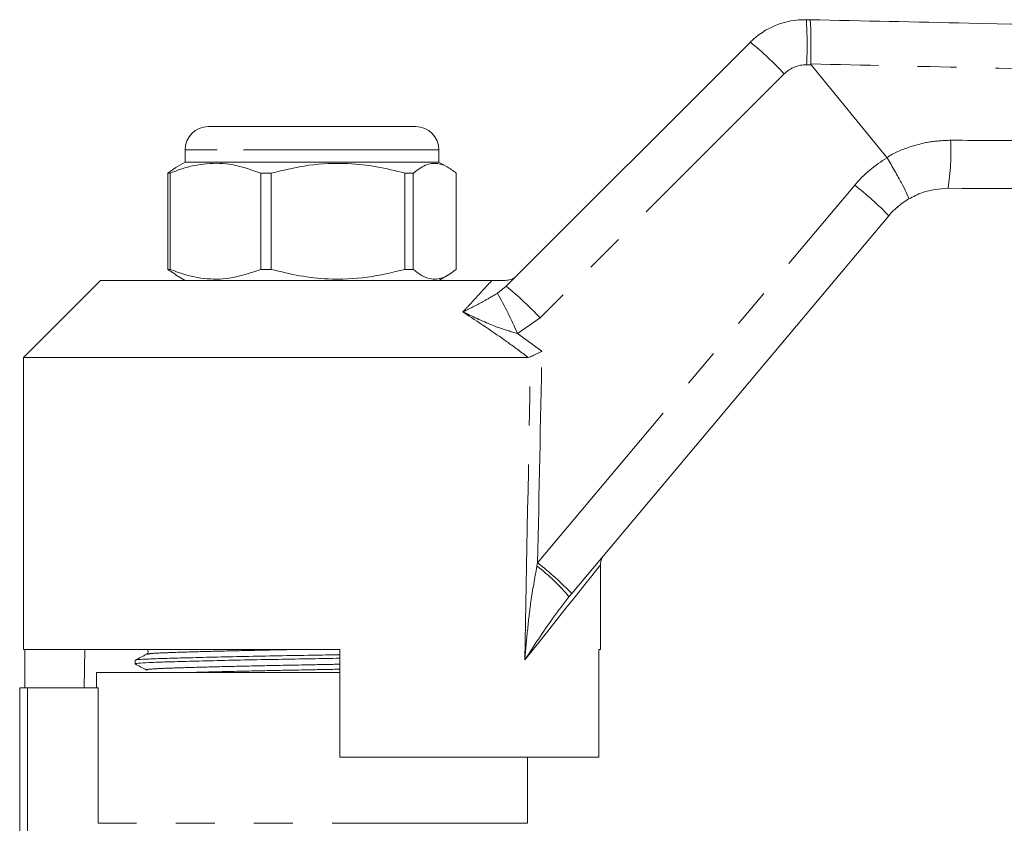
# Model space of a CAD drawing. Units: millimetres. Extents: x 152 to 255, y 85 to 254.
# Drawn here: x 172 to 204, y 225 to 251 of the extents above; entities that cross this region are included whole.
import ezdxf

# ---------------------------------------------------------------- set-up
doc = ezdxf.new("R2010")
doc.units = ezdxf.units.MM
doc.linetypes.add('PHANTOM', pattern=[12.7, 6.35, -1.27, 1.27, -1.27, 1.27, -1.27])

msp = doc.modelspace()

# ---------------------------------------------------------------- linework, layer by layer
at = {"color": 7, "linetype": 'Continuous', "lineweight": 15}
for p, q in [((197.226, 251.421), (197.341, 251.419)), ((187.47, 242.754), (195.406, 250.69)), ((199.847, 246.937), (197.381, 249.952)), ((177.785, 247.944), (178.639, 247.944)), ((178.639, 247.944), (184.535, 247.944)), ((177.035, 247.194), (177.035, 246.794)), ((185.285, 246.794), (185.285, 247.194)), ((177.035, 246.794), (176.733, 246.62)), ((185.285, 246.794), (177.035, 246.794)), ((185.587, 246.62), (185.285, 246.794)), ((199.852, 246.931), (199.847, 246.937)), ((176.735, 246.616), (176.475, 246.433)), ((176.547, 246.433), (176.475, 246.433)), ((176.475, 246.433), (176.475, 243.305)), ((176.547, 243.305), (176.547, 246.433)), ((179.837, 246.433), (179.498, 246.433)), ((179.498, 246.433), (179.498, 243.305)), ((179.837, 243.305), (179.837, 246.433)), ((184.449, 246.433), (184.182, 246.433)), ((184.182, 246.433), (184.182, 243.305)), ((184.449, 243.305), (184.449, 246.433)), ((185.845, 246.433), (185.845, 243.305)), ((199.907, 245.047), (189.602, 232.766)), ((176.475, 243.305), (176.735, 243.137)), ((176.547, 243.305), (176.475, 243.305)), ((179.837, 243.305), (179.498, 243.305)), ((184.449, 243.305), (184.182, 243.305)), ((174.285, 242.944), (171.785, 240.444)), ((174.285, 242.944), (187.006, 242.944)), ((176.727, 243.122), (177.035, 242.944)), ((185.285, 242.944), (185.593, 243.122)), ((171.785, 240.444), (171.785, 230.944)), ((171.785, 240.444), (188.183, 240.444)), ((188.262, 240.461), (188.183, 240.444)), ((190.535, 230.944), (190.535, 233.695)), ((189.602, 232.766), (189.512, 232.658)), ((171.785, 230.944), (182.06, 230.944)), ((171.828, 230.944), (171.828, 229.694)), ((173.776, 230.944), (173.754, 229.694)), ((182.06, 227.444), (182.06, 230.944)), ((190.481, 230.944), (190.535, 230.944)), ((190.481, 230.944), (190.481, 227.444)), ((175.41, 230.592), (175.41, 230.478)), ((174.16, 230.194), (174.16, 229.694)), ((182.06, 230.194), (174.16, 230.194)), ((171.66, 219.284), (171.66, 229.694)), ((171.91, 229.694), (171.66, 229.694)), ((174.206, 229.694), (171.91, 229.694)), ((174.206, 225.294), (174.206, 229.694)), ((182.06, 227.444), (190.481, 227.444)), ((188.16, 225.294), (188.16, 227.444))]:
    msp.add_line(p, q, dxfattribs=at)
at = {"color": 8, "linetype": 'PHANTOM', "lineweight": 0}
for p, q in [((197.381, 249.952), (197.235, 249.955)), ((196.507, 249.662), (188.571, 241.727)), ((178.079, 247.194), (177.035, 247.194)), ((185.285, 247.194), (178.079, 247.194)), ((188.494, 233.763), (198.799, 246.044)), ((187.189, 242.528), (187.47, 242.754)), ((188.571, 241.727), (187.842, 241.217)), ((187.842, 241.217), (188.631, 240.64)), ((188.469, 233.654), (188.494, 233.763)), ((171.91, 229.694), (171.91, 219.523)), ((188.16, 225.294), (174.206, 225.294))]:
    msp.add_line(p, q, dxfattribs=at)
at = {"color": 8, "linetype": 'PHANTOM', "lineweight": 0, "flags": 128}
msp.add_lwpolyline([(190.535, 233.695), (190.503, 233.655), (190.408, 233.536), (190.25, 233.338), (190.03, 233.062), (189.751, 232.711), (189.412, 232.286), (189.018, 231.792), (188.571, 231.23), (188.073, 230.605)], dxfattribs=at)
at = {"color": 7, "linetype": 'Continuous', "lineweight": 15}
for centre, radius, start, end in [((197.173, 248.922), 2.5, 88.7921, 135), ((177.785, 247.194), 0.75, 90, 180), ((184.535, 247.194), 0.75, 0, 90), ((201.822, 243.44), 2.5, 120.561, 140), ((191.035, 233.695), 0.5, 140, 184.9668)]:
    msp.add_arc(centre, radius, start, end, dxfattribs=at)
at = {"color": 8, "linetype": 'PHANTOM', "lineweight": 0}
for centre, radius, start, end in [((183.519, 250.605), 13.732, 357.2866, 3.4087), ((188.542, 242.23), 10.894, 43.0181, 50.9459), ((197.214, 248.955), 1, 88.7921, 135), ((194.48, 247.127), 7.446, 350.8282, 2.889), ((201.863, 243.473), 4, 120.185, 140), ((192.09, 237.473), 10.884, 44.0953, 51.951), ((180.606, 234.294), 10.895, 43.0183, 50.9455), ((173.396, 234.843), 15.79, 23.8097, 29.125), ((185.012, 228.992), 5.805, 39.1743, 53.442), ((181.785, 225.191), 10.885, 44.0956, 51.9507)]:
    msp.add_arc(centre, radius, start, end, dxfattribs=at)
for centre, major_axis, ratio, start_param, end_param in [((181.16, 541.123), (-0.253, 446.73), 0.020978, 3.943833, 3.974082), ((181.146, 541.112), (-0.267, 446.73), 0.022097, 3.953652, 3.974655)]:
    msp.add_ellipse(centre, major_axis=major_axis, ratio=ratio, start_param=start_param, end_param=end_param, dxfattribs=at)
at = {"color": 7, "linetype": 'Continuous', "lineweight": 15}
for points, knots in [([(197.368, 249.983), (197.371, 250.151), (197.376, 250.486), (197.375, 250.924), (197.366, 251.248), (197.354, 251.391), (197.344, 251.418), (197.341, 251.419), (197.341, 251.419)], [0, 0, 0, 0, 0.220728, 0.441454, 0.662189, 0.882939, 0.984528, 1, 1, 1, 1]), ([(197.341, 251.419), (199.061, 251.383), (205.738, 251.242), (217.371, 250.997), (229.09, 250.75), (235.853, 250.607), (237.66, 250.569)], [0, 0, 0, 0, 0.128003, 0.49678, 0.865557, 1, 1, 1, 1]), ([(197.368, 249.983), (197.369, 249.978), (197.37, 249.968), (197.376, 249.958), (197.38, 249.953), (197.381, 249.952)], [0, 0, 0, 0, 0.388395, 0.901304, 1, 1, 1, 1]), ([(176.547, 246.433), (176.64, 246.469), (176.996, 246.607), (177.636, 246.76), (178.542, 246.762), (179.156, 246.551), (179.498, 246.433)], [0, 0, 0, 0, 0.09581, 0.369092, 0.649056, 1, 1, 1, 1]), ([(179.837, 246.433), (180.242, 246.531), (181.063, 246.729), (182.222, 246.775), (183.269, 246.661), (183.877, 246.509), (184.182, 246.433)], [0, 0, 0, 0, 0.283856, 0.574172, 0.785714, 1, 1, 1, 1]), ([(184.449, 246.433), (184.579, 246.531), (184.843, 246.729), (185.215, 246.775), (185.551, 246.661), (185.746, 246.509), (185.845, 246.433)], [0, 0, 0, 0, 0.283856, 0.574172, 0.785714, 1, 1, 1, 1]), ([(199.852, 246.931), (199.937, 246.785), (200.107, 246.494), (200.324, 246.099), (200.482, 245.793), (200.551, 245.634), (200.556, 245.596), (200.552, 245.593), (200.551, 245.593)], [0, 0, 0, 0, 0.213916, 0.42783, 0.641743, 0.855687, 0.990001, 1, 1, 1, 1]), ([(201.831, 245.94), (201.547, 245.916), (201.096, 245.878), (200.699, 245.67), (200.551, 245.593)], [0, 0, 0, 0, 0.6285554, 1, 1, 1, 1]), ([(237.66, 245.819), (235.63, 245.826), (228.644, 245.849), (216.701, 245.89), (206.787, 245.923), (201.831, 245.94)], [0, 0, 0, 0, 0.169951, 0.584976, 1, 1, 1, 1]), ([(179.498, 243.305), (179.156, 243.187), (178.549, 242.978), (177.643, 242.977), (177.002, 243.128), (176.64, 243.269), (176.547, 243.305)], [0, 0, 0, 0, 0.350942, 0.623886, 0.90419, 1, 1, 1, 1]), ([(184.182, 243.305), (183.776, 243.207), (182.956, 243.008), (181.796, 242.963), (180.749, 243.077), (180.142, 243.228), (179.837, 243.305)], [0, 0, 0, 0, 0.283856, 0.574172, 0.785714, 1, 1, 1, 1]), ([(185.845, 243.305), (185.714, 243.207), (185.451, 243.008), (185.078, 242.963), (184.742, 243.077), (184.547, 243.228), (184.449, 243.305)], [0, 0, 0, 0, 0.283855, 0.574172, 0.785714, 1, 1, 1, 1]), ([(187.006, 242.944), (187.091, 242.944), (187.19, 242.944), (187.358, 242.944), (187.411, 242.944), (187.442, 242.944), (187.453, 242.944)], [0, 0, 0, 0, 0.742857, 0.856347, 0.947895, 1, 1, 1, 1]), ([(187.453, 242.944), (187.509, 242.949), (187.623, 242.961), (187.737, 243.028), (187.792, 243.076), (187.805, 243.089), (187.806, 243.09)], [0, 0, 0, 0, 0.431781, 0.863419, 0.985976, 1, 1, 1, 1]), ([(188.262, 240.461), (188.31, 240.484), (188.401, 240.528), (188.536, 240.594), (188.611, 240.63), (188.63, 240.639), (188.631, 240.64)], [0, 0, 0, 0, 0.451313, 0.863764, 0.992305, 1, 1, 1, 1]), ([(175.79, 230.792), (175.727, 230.76), (175.602, 230.694), (175.477, 230.629), (175.414, 230.597)], [0, 0, 0, 0, 0.499984, 1, 1, 1, 1]), ([(175.432, 230.597), (175.452, 230.603), (175.495, 230.616), (175.825, 230.636), (176.348, 230.654), (177.06, 230.674), (177.943, 230.696), (178.961, 230.719), (180.05, 230.74), (181.1, 230.758), (181.762, 230.77), (182.06, 230.775)], [0, 0, 0, 0, 0.096004, 0.212241, 0.324707, 0.439691, 0.557729, 0.676556, 0.793815, 0.90733, 1, 1, 1, 1]), ([(175.79, 230.946), (175.803, 230.936), (175.83, 230.917), (175.842, 230.836), (175.81, 230.809), (175.79, 230.792)], [0, 0, 0, 0, 0.2802915, 0.5457026, 1, 1, 1, 1]), ([(182.06, 230.661), (181.758, 230.655), (181.092, 230.643), (180.039, 230.625), (178.951, 230.604), (177.934, 230.582), (177.052, 230.56), (176.344, 230.539), (175.813, 230.521), (175.498, 230.5), (175.371, 230.484), (175.423, 230.475), (175.431, 230.474)], [0, 0, 0, 0, 0.089739, 0.198341, 0.310525, 0.424208, 0.537137, 0.647144, 0.754742, 0.865948, 0.979379, 1, 1, 1, 1]), ([(175.414, 230.474), (175.477, 230.441), (175.602, 230.376), (175.727, 230.31), (175.79, 230.278)], [0, 0, 0, 0, 0.500016, 1, 1, 1, 1])]:
    msp.add_open_spline(points, degree=3, knots=knots, dxfattribs=at)
at = {"color": 8, "linetype": 'PHANTOM', "lineweight": 0}
for points, knots in [([(237.66, 249.07), (236.661, 249.093), (231.669, 249.207), (222.456, 249.417), (211.75, 249.659), (203.312, 249.849), (199.094, 249.944), (197.368, 249.983)], [0, 0, 0, 0, 0.074342, 0.371709, 0.686017, 0.871464, 1, 1, 1, 1]), ([(199.847, 246.937), (199.847, 246.937), (200.069, 247.096), (200.538, 247.279), (201.236, 247.473), (201.688, 247.492), (201.917, 247.502)], [0, 0, 0, 0, 0.000015, 0.377937, 0.684529, 1, 1, 1, 1]), ([(201.917, 247.502), (202.915, 247.497), (207.908, 247.473), (216.361, 247.43), (225.276, 247.384), (232.198, 247.348), (235.659, 247.33), (237.66, 247.319)], [0, 0, 0, 0, 0.083811, 0.419053, 0.709526, 0.832023, 1, 1, 1, 1]), ([(186.063, 241.92), (186.14, 242.003), (186.435, 242.32), (186.754, 242.668), (186.956, 242.889), (187.006, 242.944)], [0, 0, 0, 0, 0.209494, 0.803032, 1, 1, 1, 1]), ([(186.063, 241.92), (186.064, 241.921), (186.097, 241.937), (186.335, 242.057), (186.689, 242.232), (187.053, 242.448), (187.189, 242.528)], [0, 0, 0, 0, 0.003286, 0.091256, 0.660957, 1, 1, 1, 1]), ([(188.183, 240.444), (187.967, 240.606), (187.277, 241.122), (186.557, 241.595), (186.063, 241.92)], [0, 0, 0, 0, 0.31408, 1, 1, 1, 1]), ([(187.842, 241.217), (187.63, 241.28), (187.07, 241.446), (186.495, 241.719), (186.117, 241.895), (186.065, 241.919), (186.063, 241.92)], [0, 0, 0, 0, 0.343714, 0.908817, 0.996701, 1, 1, 1, 1]), ([(188.073, 230.605), (188.074, 230.61), (188.101, 230.928), (188.161, 231.561), (188.272, 232.575), (188.399, 233.27), (188.469, 233.654)], [0, 0, 0, 0, 0.004367, 0.312286, 0.619974, 1, 1, 1, 1]), ([(189.512, 232.658), (189.332, 232.425), (188.838, 231.782), (188.379, 231.073), (188.075, 230.608), (188.073, 230.605)], [0, 0, 0, 0, 0.362111, 0.996738, 1, 1, 1, 1]), ([(175.814, 230.792), (175.848, 230.801), (175.918, 230.819), (176.461, 230.843), (177.309, 230.87), (178.444, 230.899), (179.578, 230.925), (180.319, 230.939), (180.585, 230.944)], [0, 0, 0, 0, 0.1587362, 0.339681, 0.5206259, 0.7079592, 0.8952923, 1, 1, 1, 1]), ([(175.813, 230.278), (175.803, 230.279), (175.722, 230.29), (175.933, 230.312), (176.447, 230.338), (177.31, 230.364), (178.439, 230.393), (179.758, 230.423), (181.006, 230.446), (181.76, 230.461), (182.06, 230.467)], [0, 0, 0, 0, 0.021904, 0.171583, 0.316158, 0.460733, 0.610413, 0.760092, 0.904667, 1, 1, 1, 1]), ([(177.103, 230.194), (177.181, 230.196), (177.538, 230.208), (178.456, 230.231), (179.758, 230.26), (181.008, 230.283), (181.761, 230.298), (182.06, 230.304)], [0, 0, 0, 0, 0.071556, 0.329416, 0.587277, 0.836345, 1, 1, 1, 1])]:
    msp.add_open_spline(points, degree=3, knots=knots, dxfattribs=at)

doc.saveas('drawing.dxf')
